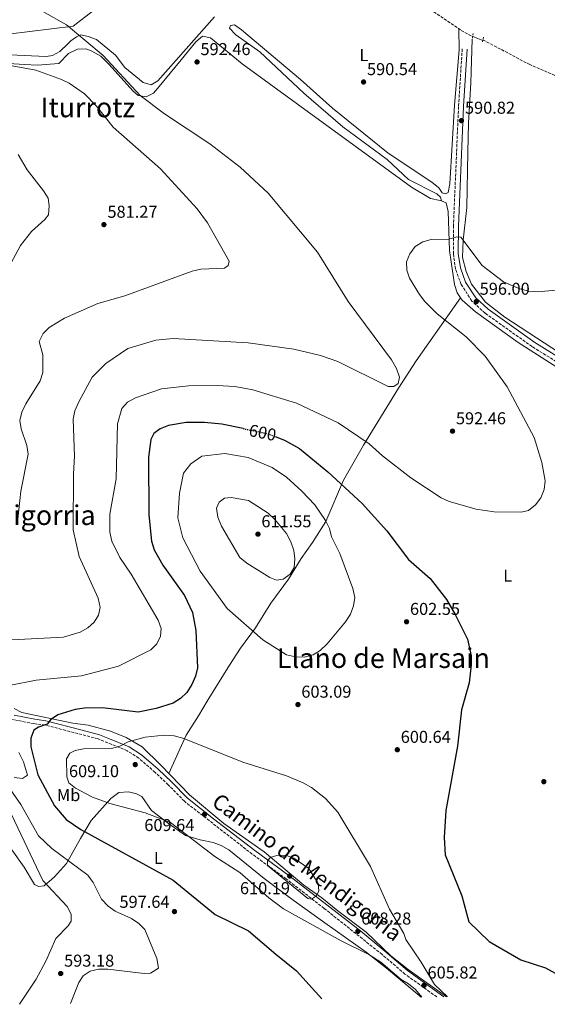
# Model space of a CAD drawing. Units: metres. Extents: x 621135 to 624587, y 4727180 to 4729553.
# Drawn here: x 622931 to 623238, y 4727211 to 4727785 of the extents above; entities that cross this region are included whole.
import ezdxf
from ezdxf.enums import TextEntityAlignment as Align

# ---------------------------------------------------------------- set-up
doc = ezdxf.new("R2010")
doc.units = ezdxf.units.M
doc.header["$MEASUREMENT"] = 0
for name, pattern in [('DGN Style 2', [1.7399219301090239, 1.043953158065414, -0.6959687720436097]), ('DGN Style 3', [2.435890702152634, 1.739921930109024, -0.6959687720436097]), ('DGN Style 5', [1.217945351076317, 0.5219765790327072, -0.6959687720436097])]:
    doc.linetypes.add(name, pattern=pattern)
for name, color, linetype, lineweight in [('Camino', 7, 'DGN Style 3', 0), ('Cota de curva de nivel directora', 7, 'Continuous', 0), ('Cota de punto acotado terreno', 7, 'Continuous', 0), ('Curva de nivel directora', 30, 'Continuous', 30), ('Curva de nivel directora no vista', 30, 'DGN Style 5', 30), ('Curva de nivel intermedia', 30, 'Continuous', 0), ('Etiqueta de uso rústico', 92, 'Continuous', 0), ('Límite de municipio', 7, 'Continuous', 0), ('Línea de cambio de uso (parcela vista)', 92, 'Continuous', 0), ('Margen derecho', 7, 'Continuous', 0), ('Pontón-alcantarilla (pasos de agua)', 1, 'DGN Style 2', 0), ('Punto acotado terreno (símbolo)', 7, 'Continuous', 0), ('Texto de Área (paraje) menor', 7, 'Continuous', 0), ('Vaguada', 142, 'DGN Style 3', 13)]:
    doc.layers.add(name, color=color, linetype=linetype, lineweight=lineweight)
doc.styles.add('Style-Arial', font='arial.ttf')

# ---------------------------------------------------------------- blocks, each defined once
blk = doc.blocks.new('5PATER')
at = {"layer": 'Punto acotado terreno (símbolo)', "linetype": 'Continuous', "lineweight": 0}
h = blk.add_hatch(color=51, dxfattribs=at)
edge = h.paths.add_edge_path()
edge.add_ellipse((0, 0), major_axis=(-0.1095731443231308, -0.1110710700762829), ratio=0.9994222409660317, start_angle=0, end_angle=360)

msp = doc.modelspace()

# ---------------------------------------------------------------- linework, layer by layer
at = {"layer": 'Camino', "color": 7, "linetype": 'DGN Style 3', "lineweight": 0}
for points in [[(623522.19, 4727397.080000001, 587.6199999999955), (623521.9400000018, 4727400.11, 587.3500000000058), (623521.0599999991, 4727402.66, 587.3500000000058), (623518.2600000005, 4727405.180000001, 586.1199999999953), (623517.9699999979, 4727405.300000003, 586.1000000000059), (623482.9200000024, 4727428.28, 584.5899999999966), (623464.0100000005, 4727441.480000001, 584.8699999999955), (623335.7899999993, 4727524.980000001, 594.9600000000064), (623281.2499999986, 4727560.970000002, 597.9600000000064), (623256.1200000008, 4727577.500000001, 597.5500000000029), (623229.4499999983, 4727594.040000001, 596.4600000000065), (623202.1400000011, 4727613.490000002, 596.1900000000023), (623194.4099999998, 4727620.590000001, 595.779999999999), (623188.1800000002, 4727630.26, 595.779999999999), (623184.8699999999, 4727639.130000002, 595.779999999999), (623183.6299999994, 4727648.160000003, 595.6399999999995), (623183.6600000006, 4727663.980000002, 594.550000000003), (623186.6600000003, 4727734.230000001, 590.6000000000058), (623188.8199999996, 4727767.540000003, 590.050000000003)], [(623173.9699999989, 4727215.110000002, 605.3300000000017), (623155.4599999995, 4727228.41, 605.8500000000058), (623142.1199999999, 4727239.83, 607.6199999999953), (623108.4200000024, 4727266.640000001, 609.1199999999955), (623086.2899999995, 4727283.830000003, 609.6600000000036), (623066.5100000004, 4727298.290000001, 609.1199999999955), (623026.9600000011, 4727329.09, 609.3899999999994), (623017.6000000001, 4727338.650000001, 609.800000000003), (623009.9200000024, 4727345.940000001, 609.1199999999955), (623000.3999999982, 4727354.199999999, 606.9400000000023), (622993.6700000003, 4727358.570000002, 605.8500000000058), (622976.6799999984, 4727365.460000004, 603.6600000000036), (622945.8099999983, 4727373.520000001, 599.300000000003), (622939.239999997, 4727374.330000003, 598.4199999999984), (622927.5, 4727376.650000002, 597.1900000000023), (622902.829999998, 4727379.430000001, 591.8500000000058), (622884.8299999981, 4727380.449999999, 589.6600000000036), (622870.5299999998, 4727380.350000001, 586.5099999999948), (622856.3699999999, 4727378.59, 583.5), (622847.2100000001, 4727376.000000002, 582.6799999999931), (622838.9399999998, 4727370.86, 581.1799999999931), (622833.1700000009, 4727365.490000002, 580.2200000000012), (622830.3799999991, 4727358.529999999, 579.9499999999972), (622829.3399999997, 4727352.78, 581.3099999999977)]]:
    msp.add_polyline3d(points, dxfattribs=at)
at = {"layer": 'Curva de nivel directora', "color": 30, "linetype": 'Continuous', "lineweight": 30, "flags": 128}
for points, elevation in [([(623061.1799999995, 4727546.210000001), (623048.8199999989, 4727548.730000001), (623038.7299999993, 4727549.869999999), (623027.9199999999, 4727549.880000001), (623017.6899999996, 4727548.020000001), (623012.8199999991, 4727546.040000001), (623009.1399999999, 4727543.390000002), (623007.3600000008, 4727539.810000001), (623005.9699999982, 4727529.570000002), (623006.2299999997, 4727495.939999999), (623007.7699999998, 4727480.619999999), (623009.2800000008, 4727475.680000001), (623014.4999999999, 4727466.600000001), (623027.1199999999, 4727448.990000002), (623031.78, 4727439.010000002), (623033.7200000002, 4727428.52), (623034.6199999988, 4727406.880000001), (623033.49, 4727401.970000002), (623031.3499999987, 4727397.090000001), (623028.3899999993, 4727392.539999999), (623024.7100000002, 4727389.050000001), (623020.479999999, 4727386.27), (623010.4699999999, 4727383.070000002), (623000.11, 4727381.090000001), (622979.1999999997, 4727383.520000001), (622968.7599999993, 4727383.350000001), (622963.2800000008, 4727382.560000001), (622953.1599999998, 4727379.500000002), (622949.0299999992, 4727376.560000001), (622946.9999999997, 4727373.980000001), (622941.9399999992, 4727372.180000001), (622939.3099999984, 4727370.449999999), (622937.48, 4727365.940000001), (622937.5899999996, 4727360.730000001), (622941.5700000004, 4727344.410000003), (622951.2699999989, 4727326.4), (622958.0100000004, 4727318.4), (622966.5799999998, 4727312.720000002), (623020.3899999997, 4727283.070000002), (623044.8600000005, 4727263.050000001), (623064.2799999996, 4727253.67), (623080.1899999997, 4727240.04), (623092.329999999, 4727230.260000001), (623107.0900000001, 4727213.92)], 600.0000000000002), ([(623079.8200000008, 4727541.560000001), (623085.2199999989, 4727539.490000002), (623094.0399999989, 4727534.61), (623110.6100000005, 4727521.120000001), (623130.5100000004, 4727502.590000001), (623144.8499999989, 4727486.699999999), (623157.4599999998, 4727470.050000001), (623170.0300000005, 4727458.940000001), (623179.5599999991, 4727446.580000003), (623184.7499999992, 4727437.830000001), (623191.79, 4727423.550000001), (623194.0999999989, 4727413.77), (623194.0000000006, 4727408.640000002), (623192.8000000003, 4727398.09), (623188.3900000004, 4727382.470000003), (623185.9499999996, 4727361.220000003), (623179.3400000001, 4727323.720000001), (623178.2400000005, 4727308.080000001), (623178.949999999, 4727297.92), (623188.54, 4727274.03), (623192.5900000002, 4727258.850000001), (623204.4299999999, 4727247.420000001), (623222.8999999993, 4727236.66), (623237.2499999991, 4727232.130000002), (623253.899999999, 4727223.000000001)], 600.0000000000005)]:
    msp.add_lwpolyline(points, dxfattribs=dict(at, elevation=elevation))
at = {"layer": 'Curva de nivel directora no vista', "color": 30, "linetype": 'DGN Style 5', "lineweight": 30, "elevation": 600.0000000000005, "flags": 128}
msp.add_lwpolyline([(623061.1799999995, 4727546.210000001), (623075.0699999989, 4727543.390000002), (623079.8200000008, 4727541.560000001)], dxfattribs=at)
at = {"layer": 'Curva de nivel intermedia', "color": 30, "linetype": 'Continuous', "lineweight": 0, "flags": 128}
for points, elevation in [([(622944.5900000001, 4727789.279999999), (622958.2800000006, 4727781.550000001), (622979.7100000017, 4727763.59), (623001.1100000012, 4727740.329999999), (623015.4299999997, 4727729.640000001), (623041.7100000011, 4727712.26), (623059.520000001, 4727698.5), (623075.7599999995, 4727683.52), (623104.5399999997, 4727648.990000002), (623122.3800000009, 4727620.249999999), (623147.5800000003, 4727586.249999999), (623150.4900000006, 4727581.27), (623152.3400000012, 4727576.300000001), (623151.5600000012, 4727572.59), (623149.0100000009, 4727570.769999999), (623145.6700000016, 4727570.730000001), (623116.3000000013, 4727585.359999999), (623106.2300000017, 4727588.75), (623090.6200000013, 4727592.449999999), (623064.1299999999, 4727596.16), (623020.3400000005, 4727598.8), (623010.3100000012, 4727597.689999999), (622994.000000001, 4727592.99), (622981.1100000008, 4727584.210000001), (622973.3200000012, 4727576.220000001), (622965.3900000007, 4727561.800000001), (622963.2100000015, 4727556.550000001), (622962.2400000015, 4727551.650000001), (622963.0300000004, 4727530.100000001), (622962.2800000017, 4727519.930000001), (622962.2400000015, 4727487.329999999), (622965.6900000003, 4727471.720000001), (622976.7800000012, 4727447.51), (622977.9000000011, 4727441.98), (622976.9500000011, 4727437.480000001), (622974.3400000005, 4727433.470000001), (622970.620000001, 4727430.140000001), (622966.2300000011, 4727427.550000002), (622956.5199999993, 4727424.769999999), (622922.8399999996, 4727422.970000001)], 590.0000000000001), ([(622920.22, 4727758.84), (622940.4599999995, 4727755.109999998), (622955.3900000006, 4727749.739999999), (622959.880000001, 4727747.529999998), (622968.7600000014, 4727741.359999999), (622975.790000001, 4727734.050000001), (622985.560000001, 4727721.88), (623013.0300000014, 4727697.590000001), (623034.3500000006, 4727674.38), (623040.4700000006, 4727666.099999999), (623053.0999999993, 4727643.759999998), (623052.5100000014, 4727641.190000001), (623050.4200000016, 4727639.76), (623036.6200000015, 4727639.069999998), (623031.5499999998, 4727638), (622992.2400000021, 4727623.579999999), (622976.6300000015, 4727619.130000001), (622957.1600000008, 4727610.609999998), (622948.2600000004, 4727605.17), (622944.730000001, 4727601.640000001)], 585), ([(622913.290000001, 4727619.27), (622931.5200000011, 4727652.989999999), (622937.86, 4727661.119999999), (622945.6800000009, 4727668.05), (622947.7700000008, 4727670.890000002), (622948.2600000004, 4727675.960000001), (622947.5899999997, 4727680.46), (622944.9700000001, 4727684.859999998), (622935.4200000014, 4727697.109999999), (622930.0999999995, 4727705.890000001)], 580.0000000000001), ([(622924.82, 4727396.539999999), (622940.6200000005, 4727399.609999999), (622967.0800000007, 4727402.100000001), (622988.5800000008, 4727407.869999998), (623007.3499999996, 4727417.34), (623010.9100000003, 4727420.88), (623013.0899999995, 4727425.380000001), (623013.36, 4727429.680000001), (623011.600000001, 4727434.599999999), (622995.900000001, 4727461.470000001), (622989.3000000005, 4727471.16), (622984.7400000007, 4727480.599999999), (622983.5300000014, 4727485.850000001), (622983.4900000013, 4727496.38), (622987.1400000014, 4727517.019999999), (622987.9100000003, 4727548.989999999), (622990.4500000017, 4727557.980000001), (622993.7500000007, 4727561.630000001), (622998.4300000012, 4727564.119999999), (623013.6399999994, 4727569.420000001), (623029.29, 4727571.17), (623045.9800000002, 4727571.32), (623056.3400000003, 4727570.71), (623066.7600000007, 4727568.869999998), (623092.2500000007, 4727560.980000001), (623116.6000000008, 4727549.560000001), (623134.6000000007, 4727537.319999999), (623142.3299999998, 4727530.32), (623158.9599999997, 4727517.609999999), (623176.440000001, 4727505.970000001), (623181.1399999994, 4727503.779999998), (623196.8500000006, 4727499.390000001), (623207.3500000013, 4727497.689999999), (623223.0500000013, 4727497.460000001), (623227.3899999997, 4727498.429999999), (623231.5100000014, 4727501.730000001), (623234.6200000006, 4727505.98), (623236.5800000008, 4727510.81), (623237.1600000019, 4727515.800000001), (623235.100000001, 4727526.539999999), (623230.7200000002, 4727540.989999999), (623214.8900000006, 4727570.640000001), (623202.2100000004, 4727588.390000001), (623191.0400000013, 4727599.759999999), (623174.2700000008, 4727613.09), (623166.9400000015, 4727620.269999999), (623164, 4727624.319999999), (623158.1399999993, 4727633.890000001), (623156.4600000007, 4727638.600000001), (623156.3300000011, 4727643.430000001), (623158.2700000012, 4727648.05), (623161.4699999997, 4727652.300000001), (623165.7800000014, 4727655.050000001), (623170.7999999993, 4727656.49), (623181.0099999999, 4727656.65), (623185.6100000021, 4727657.989999999), (623187.9099999998, 4727657.739999999), (623200.4700000014, 4727641.349999999), (623212.7900000019, 4727631.78), (623222.4099999998, 4727627.630000002), (623227.5500000007, 4727626.3), (623232.5500000007, 4727626.009999999), (623268.8500000001, 4727629.33)], 595.0000000000001), ([(622944.730000001, 4727601.640000001), (622942.430000001, 4727596.989999999), (622944.4200000003, 4727589.15), (622944.4300000014, 4727578.970000001), (622943.03, 4727574.159999999), (622934.6200000013, 4727560.699999999), (622932.3300000002, 4727555.779999999), (622931.1700000003, 4727550.909999999), (622931.8499999996, 4727546.05), (622935.1900000012, 4727536.439999999), (622936.0200000005, 4727531.25), (622931.6700000009, 4727509.88), (622929.9000000006, 4727493.489999999)], 585), ([(623096.6800000009, 4727413.039999999), (623091.6800000007, 4727413.249999999), (623086.4900000006, 4727414.410000001), (623072.7500000009, 4727423.099999999), (623051.8499999997, 4727441.390000001), (623036.1600000011, 4727463.17), (623026.0900000016, 4727482.539999999), (623023.1400000011, 4727494.32), (623024.0900000011, 4727508.689999999), (623026.4900000016, 4727520.26), (623030.6400000001, 4727525.649999999), (623037.0599999996, 4727530.229999999), (623050.5500000011, 4727531.800000001), (623064.0899999996, 4727529.429999999), (623078.0500000005, 4727523.579999999), (623086.4900000006, 4727517.890000001), (623095.3399999997, 4727509.789999999), (623102.8900000001, 4727501.779999999), (623109.1300000009, 4727492.79), (623111.4300000007, 4727488.009999999), (623112.7200000006, 4727483.17), (623117.6, 4727473.390000001), (623125.0800000011, 4727453.16), (623126.1500000017, 4727447.909999999), (623125.4800000011, 4727442.949999999), (623123.8000000003, 4727438.039999999), (623120.8000000007, 4727433.699999998), (623110.2199999993, 4727420.800000001), (623106.1, 4727416.999999999), (623101.8799999999, 4727414.33), (623096.6800000009, 4727413.039999999)], 605.0000000000001), ([(623080.5300000017, 4727457.979999999), (623076.7100000017, 4727459.49), (623063.4300000003, 4727467.74), (623059.350000001, 4727471.17), (623048.4900000005, 4727489.430000001), (623046.3700000013, 4727494.600000001), (623045.6600000006, 4727499.859999999), (623047.1700000016, 4727503.439999999), (623050.3000000007, 4727505.630000001), (623054.2300000002, 4727506.050000001), (623064.3500000011, 4727504.359999999), (623067.04, 4727502.67), (623075.7100000003, 4727496.88), (623079.7000000002, 4727493.259999999), (623086.5100000007, 4727485.109999999), (623088.9100000013, 4727480.329999999), (623090.7100000007, 4727475.269999998), (623091.360000001, 4727470.310000001), (623090.8300000014, 4727465.23), (623088.5, 4727461.509999998), (623084.4100000019, 4727458.439999999), (623080.5300000017, 4727457.979999999)], 609.9999999999999), ([(622858.8200000018, 4727429.390000001), (622861.6200000002, 4727425.249999999), (622868.3800000016, 4727417.300000001), (622885.4000000004, 4727403.850000001), (622888.600000001, 4727399.989999999), (622890.120000001, 4727395.249999999), (622892.3700000019, 4727368.869999999), (622896.5200000004, 4727359.119999999), (622905.9800000018, 4727346.32), (622914.6500000021, 4727332.399999999), (622926.2800000019, 4727321.369999999), (622944.5900000001, 4727282.949999998), (622958.75, 4727267.779999998), (622960.9900000019, 4727263.300000002), (622960.9600000007, 4727259.2), (622959.2500000007, 4727256.48), (622952.0500000013, 4727249.230000001), (622946.2500000009, 4727235.999999999), (622940.6300000016, 4727225.48), (622930.930000001, 4727210.789999999)], 590.0000000000001), ([(623165.1800000002, 4727214.949999998), (623161.5200000012, 4727219.480000001), (623157.5800000007, 4727222.76), (623153.28, 4727225.31), (623141.3600000021, 4727235.410000001), (623134.3600000015, 4727239.83), (623118.3399999997, 4727247.74), (623084.7400000005, 4727266.380000002), (623076.1399999994, 4727272.83), (623059.1800000012, 4727287.59), (623044.7000000017, 4727296.890000001), (623018.9200000011, 4727316.81), (623004.1599999999, 4727322.359999999), (622983.4600000001, 4727327.849999999), (622973.3800000015, 4727331.550000001), (622963.5700000012, 4727336.79), (622959.6599999998, 4727339.890000001), (622958.4100000003, 4727343.27), (622958.3800000012, 4727353.890000001), (622960.2099999996, 4727357.21), (622963.2600000006, 4727358.71), (622968.1900000015, 4727359.579999999), (622984.5799999998, 4727359.880000002), (622989.3899999999, 4727361.249999999), (622994.2400000002, 4727363.75), (623004.0800000017, 4727366.380000001), (623015.2500000009, 4727367.579999999), (623021.0900000016, 4727367.15), (623026.7100000007, 4727365.609999998), (623060.9300000013, 4727351.83), (623086.380000001, 4727343.980000001), (623096.16, 4727339.829999999), (623100.9299999999, 4727337.199999998), (623109.1399999997, 4727330.8), (623116.2499999999, 4727322.690000001), (623135.3899999997, 4727291.109999999), (623146.4200000003, 4727266.23), (623154.770000001, 4727252.05), (623155.8799999995, 4727248.58), (623164.8899999997, 4727235.429999999), (623172.620000001, 4727222.319999999), (623180.0300000008, 4727215.279999998), (623180.1200000001, 4727215.220000001)], 605.0000000000001), ([(622960.6200000008, 4727211.310000001), (622965.5499999995, 4727223.529999998), (622967.9600000011, 4727227.289999999), (622972.1200000008, 4727230.08), (622977.1100000021, 4727231.31), (622982.310000001, 4727231.26), (623003.4900000016, 4727228.720000001), (623007.3099999994, 4727228.980000001), (623011.9200000005, 4727231.899999999), (623010.85, 4727237.499999999), (623003.9499999998, 4727254.31), (623000.4400000006, 4727257.890000001), (622996.0599999997, 4727260.850000001), (622986.6400000006, 4727265.039999999), (622982.6500000008, 4727268.060000001), (622978.640000001, 4727272.109999998), (622973.7400000015, 4727281.739999999), (622970.6900000004, 4727286.09), (622949.7100000009, 4727301.519999999), (622941.9800000016, 4727308.939999999), (622931.7300000011, 4727327.279999999), (622922.6600000008, 4727340.029999998)], 595.0000000000001), ([(623101.0400000017, 4727272.01), (623098.7900000009, 4727272.529999998), (623075.4500000011, 4727291.65), (623075.2800000012, 4727294.220000001), (623076.8800000015, 4727296.34), (623080.8500000013, 4727297.459999999), (623085.8500000014, 4727297.75), (623090.6799999994, 4727295.859999999), (623099.5000000016, 4727289.909999999), (623104.98, 4727281.109999999), (623105.350000001, 4727276.980000001), (623103.9000000004, 4727273.919999998), (623101.0400000017, 4727272.01)], 609.9999999999999)]:
    msp.add_lwpolyline(points, dxfattribs=dict(at, elevation=elevation))
at = {"layer": 'Límite de municipio', "color": 7, "linetype": 'Continuous', "lineweight": 0}
msp.add_polyline3d([(623628.5300000012, 4728154.91, 548.51), (623402.25, 4728230.76, 542.75), (623402.129999999, 4728230.710000001, 542.74), (623392.0100000016, 4728227.09, 542.03), (623391.6799999997, 4728226.77, 542), (623391.379999999, 4728226.480000001, 541.98), (623374.5, 4728210.15, 543.46), (623280.2300000006, 4728118.949999999, 554.6900000000002), (623278.4899999984, 4728117.27, 555.15), (623278.0500000007, 4728116.850000001, 555.22), (623195.6600000003, 4728037.15, 588.71), (623188.8500000016, 4728030.560000001, 588.61), (623109.0799999982, 4727894.220000001, 590.21), (622962.1499999985, 4727780.66, 590.3200000000002), (622886.3399999999, 4727771.449999999, 587.35)], dxfattribs=at)
at = {"layer": 'Línea de cambio de uso (parcela vista)', "color": 92, "linetype": 'Continuous', "lineweight": 0, "extrusion": (0.04403538494038119, -0.01713729025542264, 0.9988829752057314), "elevation": -52989.28987208422, "flags": 128}
msp.add_lwpolyline([(4631905.223425103, 1132639.596066583), (4631905.223425104, 1132633.247200544)], dxfattribs=at)
at = {"layer": 'Línea de cambio de uso (parcela vista)', "color": 92, "linetype": 'Continuous', "lineweight": 0, "extrusion": (0.01459859445836311, -0.06812669524608135, 0.997569864437919), "elevation": -312390.8079812737, "flags": 128}
msp.add_lwpolyline([(1599930.983112144, 4481286.631128081), (1599930.983112144, 4481286.633998623)], dxfattribs=at)
at = {"layer": 'Línea de cambio de uso (parcela vista)', "color": 92, "linetype": 'Continuous', "lineweight": 0}
for points in [[(623044.5199999996, 4727786.119999999, 592.179999999993), (623011.5, 4727748.850000001, 592.0399999999936), (623007.6900000004, 4727746.460000001, 591.8999999999943), (623002.9299999997, 4727748, 591.9100000000036), (622992.2400000002, 4727756.600000001, 591.3500000000058), (622986.75, 4727763.92, 591.7400000000052), (622975.7699999996, 4727772.960000001, 591.3999999999943), (622971, 4727774.680000001, 591.3300000000017), (622966.6100000005, 4727775.59, 592.0200000000041), (622964.1100000005, 4727774.560000001, 590.6499999999943), (622960.8700000001, 4727772.09, 588.1900000000023), (622959.0199999996, 4727770.34, 587.5099999999948), (622954.4199999999, 4727766.060000001, 587.4199999999983), (622950.0800000001, 4727763.57, 587.7700000000041), (622946.4800000006, 4727763.060000001, 586.679999999993), (622925.3300000001, 4727763.99, 585.7200000000012)], [(623176.6893999996, 4727678.8728, 594.2701999999991), (623176.2400000002, 4727681, 594.3999999999943), (623174.0800000001, 4727683.100000001, 594.2700000000041), (623157.5700000003, 4727691.430000001, 593.7200000000012), (623145.0700000003, 4727703, 593.3099999999977), (623119.2599999999, 4727722.09, 593.3099999999977), (623096.5700000003, 4727741.710000001, 592.8300000000017), (623070.8899999997, 4727765.77, 592.0399999999936), (623057.0199999996, 4727775.699999999, 591.679999999993), (623053.1399999997, 4727779.49, 591.679999999993), (623053.7599999999, 4727781.199999999, 591.679999999993), (623056.0999999996, 4727781.439999999, 591.679999999993), (623060.2199999997, 4727778.640000001, 591.4900000000052), (623094.6399999997, 4727749.720000001, 591.679999999993), (623113.1799999997, 4727732.980000001, 592.4900000000052), (623145.6600000003, 4727706.76, 592.1900000000023), (623171.0099999999, 4727689.890000001, 592.7700000000041), (623175.0999999996, 4727686.529999999, 592.8999999999943), (623177.0599999996, 4727683.57, 593.179999999993), (623178.9800000006, 4727682.949999999, 593.179999999993), (623180.6799999997, 4727683.82, 593.179999999993), (623181.5599999996, 4727688.77, 592.8000000000029), (623184.25, 4727734.75, 590.5200000000041), (623187.0899999999, 4727767.01, 590.0399999999936), (623186.8399999999, 4727779.16, 589.1900000000023)], [(622917.8600000005, 4727759.359999999, 584.4900000000052), (622933.75, 4727758.449999999, 584.2200000000012), (622941.4600000001, 4727758.08, 585.3899999999994), (622953.8899999997, 4727758.930000001, 585.7200000000012), (622959.4500000002, 4727764.84, 586.8800000000047), (622964.7300000006, 4727767.369999999, 586.8800000000047), (622969.7100000001, 4727767.539999999, 587.3600000000006), (622973.0199999996, 4727766.180000001, 587.3600000000006), (622978.2199999997, 4727763.210000001, 588.0500000000029), (622983.2300000006, 4727758.49, 588.4600000000064), (622997, 4727743.08, 588.4700000000012), (623000.0700000003, 4727740.359999999, 589), (623004.7699999996, 4727739.560000001, 590.0899999999965), (623009.0099999999, 4727741.74, 591.0500000000029), (623012.2300000006, 4727745.560000001, 591.7100000000064), (623024.9900000002, 4727761.109999999, 592.9100000000036), (623033.5899999999, 4727771.66, 592.820000000007), (623037.5999999996, 4727774.91, 592.1399999999994), (623042.0899999999, 4727773.9, 591.8699999999953), (623060.5999999996, 4727758.77, 591.5899999999965), (623159.29, 4727686.850000001, 594.0500000000029), (623170.2400000002, 4727680.369999999, 594.1900000000023), (623176.0099999999, 4727679.16, 594.1900000000023), (623176.6893999996, 4727678.8728, 594.2712000000029)], [(623292.1026, 4727559.842900001, 597.6689999999944), (623291.2100000001, 4727560.42, 597.7299999999959), (623213.6900000004, 4727611.189999999, 595.8699999999953), (623202.3600000005, 4727619.970000001, 595.6999999999971), (623194.1399999997, 4727630.310000001, 595.6999999999971), (623191.0700000003, 4727637.74, 595.429999999993), (623189.0499999998, 4727646.029999999, 595.0200000000041), (623189.29, 4727656.02, 594.75), (623191.4699999997, 4727675.039999999, 593.6600000000036), (623192.1500000004, 4727707.230000001, 590.7899999999936), (623192.3799999999, 4727724.289999999, 590.6600000000036), (623193.7999999998, 4727747.75, 589.570000000007), (623194.6200000001, 4727773.119999999, 590.0500000000029)], [(623176.6893999996, 4727678.8728, 594.2712000000029), (623179.4400000004, 4727677.710000001, 594.6000000000058), (623180.6600000003, 4727672.789999999, 594.6699999999983), (623181.3600000005, 4727649.939999999, 595.1499999999943), (623184.3099999996, 4727630.15, 595.779999999999), (623185.9000000004, 4727625.350000001, 595.8699999999953), (623187.8695, 4727622.339500001, 595.9266999999963)], [(623187.8695, 4727622.339500001, 595.9299000000028), (623162.0199999996, 4727585.730000001, 591.3099999999977), (623151.6399999997, 4727569.789999999, 591.3699999999953), (623131.3499999996, 4727536.619999999, 595.1100000000006), (623119.6500000004, 4727516.230000001, 599.6100000000006), (623109.29, 4727492.02, 604.7899999999936), (623101.5300000003, 4727479.930000001, 609.1199999999953), (623095.0700000003, 4727470.5, 610.5899999999965), (623087.5199999996, 4727458.51, 610.6600000000036), (623077.2800000003, 4727444.59, 609.1199999999953), (623068.4600000001, 4727430.15, 605.4799999999959), (623059.7100000001, 4727418.310000001, 602.2299999999959), (623053.2999999998, 4727408.460000001, 601.429999999993), (623040.3200000003, 4727387.439999999, 601.3500000000058), (623035.2199999997, 4727378.9, 602.2400000000052), (623028.0700000003, 4727367.640000001, 604.929999999993), (623017.8499999996, 4727345.32, 608.8399999999965)], [(623187.8695, 4727622.339500001, 595.9266999999963), (623188.6799999997, 4727621.100000001, 595.9499999999971), (623196.4900000002, 4727614.369999999, 596.1300000000047), (623221.4299999997, 4727596.460000001, 596.320000000007), (623289.54, 4727552.869999999, 598.6399999999994)], [(623179.5499999998, 4727215.210000001, 605.3500000000058), (623157.29, 4727230.99, 606.1999999999971), (623147.2599999999, 4727238.949999999, 606.5500000000029), (623132.8399999999, 4727252.800000001, 607.0200000000041), (623116.3499999996, 4727265.180000001, 608.0800000000017), (623107.0599999996, 4727272.850000001, 609.8699999999953), (623096.5599999996, 4727280.279999999, 609.9900000000052), (623073.3600000005, 4727299.65, 609.9900000000052), (623049.8799999999, 4727316.17, 609.8500000000058), (623029.8600000005, 4727332.77, 608.8999999999943), (623013.2599999999, 4727350.109999999, 608.820000000007), (623002.4600000001, 4727360.789999999, 606.9900000000052), (622993.1299999999, 4727366.34, 604.7700000000041), (622984.0099999999, 4727369.939999999, 602.8500000000058), (622970.9100000003, 4727373.350000001, 601.1900000000023), (622961.9699999997, 4727374.560000001, 600.7700000000041), (622932.1799999997, 4727380.84, 597.1399999999994), (622927.7599999999, 4727383.230000001, 596.6699999999983)], [(622930.54, 4727357.42, 597.2200000000012), (622933.1600000003, 4727352.109999999, 597.3600000000006), (622935.4900000002, 4727344.27, 597.2200000000012), (622932.6799999997, 4727342.350000001, 596.9499999999971), (622927.7100000001, 4727342.92, 596.5599999999977)], [(622925.4299999997, 4727302.15, 586.1399999999994), (622933.5599999996, 4727290.640000001, 586.7200000000012), (622939.7300000006, 4727280.52, 588.4700000000012), (622942.0499999998, 4727279.359999999, 588.6000000000058), (622945.3300000001, 4727279.859999999, 588.7400000000052), (622951.3600000005, 4727285.01, 591.6100000000006), (622958.2199999997, 4727292.91, 594.2100000000064), (622966.3899999997, 4727307.449999999, 599.7100000000064), (622972.6900000004, 4727317.92, 602.1900000000023), (622984.2000000002, 4727330.730000001, 605.6699999999983), (622988.8499999996, 4727334.189999999, 605.9400000000023), (622994.3799999999, 4727334.689999999, 606.4900000000052), (622999.1600000003, 4727333.480000001, 606.0200000000041), (623002.0899999999, 4727331.800000001, 605.6699999999983), (623007.7300000006, 4727323.76, 605.1300000000047), (623017.6200000001, 4727316.210000001, 604.5800000000017), (623027.5099999999, 4727309.08, 605.3999999999943), (623036.0700000003, 4727306.630000001, 606.2200000000012), (623043.7599999999, 4727305.01, 605.6699999999983), (623048.4699999997, 4727303.310000001, 605.7899999999936), (623052.8600000005, 4727300.859999999, 605.9199999999983), (623073.3399999999, 4727284.119999999, 606.2200000000012), (623089.4500000002, 4727272.08, 606.5099999999948), (623108.75, 4727258.180000001, 605.6300000000047), (623132.9100000003, 4727241.08, 604.7200000000012), (623144.6900000004, 4727231.810000001, 604.0099999999948), (623164.8799999999, 4727214.949999999, 604.5800000000017)]]:
    msp.add_polyline3d(points, dxfattribs=at)
at = {"layer": 'Margen derecho', "color": 7, "linetype": 'Continuous', "lineweight": 0}
for points in [[(623572.3099999973, 4727396.08, 582.25), (623552.2100000007, 4727400.95, 586.070000000007), (623540.4899999973, 4727401.240000002, 587.1600000000037), (623535.7699999987, 4727400.87, 587.5099999999948), (623519.3500000013, 4727407.870000001, 586.1000000000059), (623484.5499999997, 4727430.689999999, 584.5899999999966), (623465.6299999988, 4727443.890000001, 584.8699999999955), (623337.3899999997, 4727527.400000001, 594.9600000000064), (623305.1600000006, 4727549.180000001, 597.0099999999948), (623282.82, 4727563.400000001, 597.9600000000064), (623257.6899999998, 4727579.939999999, 597.5500000000029), (623231.0599999977, 4727596.460000002, 596.4600000000065), (623203.9699999974, 4727615.74, 596.1900000000023), (623196.6499999971, 4727622.480000001, 595.779999999999), (623190.7799999998, 4727631.570000002, 595.779999999999), (623187.6999999996, 4727639.850000001, 595.779999999999), (623186.5300000006, 4727648.36, 595.6399999999995), (623186.5599999975, 4727663.92, 594.550000000003), (623189.5599999994, 4727734.07, 590.6000000000058), (623191.7199999985, 4727767.350000001, 590.050000000003)], [(623178.1499999987, 4727215.180000001, 605.2500000000001), (623156.9200000013, 4727230.439999999, 605.8500000000058), (623143.7800000005, 4727241.790000002, 607.6199999999953), (623129.7899999983, 4727253.350000001, 608.3000000000029), (623109.9899999968, 4727268.67, 609.1199999999955), (623087.8299999973, 4727285.880000001, 609.6600000000036), (623068.0500000004, 4727300.350000001, 609.1199999999955), (623043.9599999996, 4727318.820000002, 609.1199999999955), (623028.6799999999, 4727331.000000001, 609.3899999999994), (623019.3999999972, 4727340.480000002, 609.800000000003), (623011.6400000011, 4727347.840000001, 609.1199999999955), (623001.9499999994, 4727356.250000002, 606.9400000000023), (622994.8599999994, 4727360.86, 605.8500000000058), (622982.4400000006, 4727365.82, 603.8000000000029), (622977.5100000021, 4727367.900000001, 603.6600000000036), (622967.4600000005, 4727370.550000002, 601.8899999999995), (622946.3, 4727376.050000001, 599.300000000003), (622939.7499999988, 4727376.880000002, 598.4199999999984), (622927.8999999978, 4727379.230000001, 597.1900000000023)]]:
    msp.add_polyline3d(points, dxfattribs=at)
at = {"layer": 'Pontón-alcantarilla (pasos de agua)', "color": 1, "linetype": 'DGN Style 2', "lineweight": 0, "extrusion": (0.006363588900661839, 0.03688724414200226, 0.9992991723982921), "elevation": 178949.9121688935, "flags": 128}
msp.add_lwpolyline([(189614.4634626219, -4761540.392995468), (189614.4634626219, -4761536.920042833)], dxfattribs=at)
at = {"layer": 'Pontón-alcantarilla (pasos de agua)', "color": 1, "linetype": 'DGN Style 2', "lineweight": 0, "extrusion": (-0.01052982780397211, -0.04798839552246347, 0.9987923891488152), "elevation": -232851.4352629409, "flags": 128}
msp.add_lwpolyline([(-404563.3244505672, 4745770.577015436), (-404563.3244505671, 4745767.727436521)], dxfattribs=at)
at = {"layer": 'Vaguada', "color": 142, "linetype": 'DGN Style 3', "lineweight": 13}
for points in [[(623121.5499999998, 4727827.970000001, 589.9799999999959), (623134.9199999999, 4727817.74, 589.1399999999994), (623158.0800000001, 4727798.539999999, 589.2200000000012), (623188.1600000003, 4727778.27, 589.179999999993), (623194.8600000005, 4727774.5, 589.7100000000064)], [(623200.8799999999, 4727772.76, 589.8399999999965), (623227.7400000002, 4727758.539999999, 589.3600000000006), (623259.7100000001, 4727744.779999999, 589.3699999999953), (623274.0199999996, 4727740.27, 589.7100000000064), (623285.5700000003, 4727738.619999999, 589.6000000000058), (623296.3200000003, 4727738.84, 589.429999999993), (623306.0700000003, 4727740.980000001, 589.2400000000052), (623314.3899999997, 4727744.050000001, 589.070000000007), (623323.1399999997, 4727748.859999999, 588.9100000000036), (623331.4199999999, 4727755.99, 588.429999999993), (623358.4299999997, 4727785.619999999, 585.75)]]:
    msp.add_polyline3d(points, dxfattribs=at)

# ---------------------------------------------------------------- block references
at = {"layer": 'Punto acotado terreno (símbolo)', "color": 7, "linetype": 'Continuous', "lineweight": 0, "xscale": 10, "yscale": 10, "zscale": 10}
for p in [(623034.3399999995, 4727759.869999999, 592.4499999999977), (623131.3299999983, 4727748.199999999, 590.5399999999936), (623188.3500000001, 4727725.7, 590.820000000007), (622980.0899999993, 4727665.100000001, 581.2700000000041), (623196.9699999989, 4727620.220000002, 596), (623183.1399999999, 4727544.76, 592.4499999999977), (623069.8200000006, 4727484.740000002, 611.5500000000029), (623156.3700000013, 4727433.670000002, 602.5500000000029), (623093.1099999989, 4727385.449999999, 603.0899999999965), (623150.9899999967, 4727359.130000004, 600.6399999999994), (622998.3099999983, 4727350.480000001, 609.1000000000063), (623236.3299999982, 4727340.510000002, 597.9100000000036), (623038.7600000006, 4727321.500000001, 609.64), (623088.3000000011, 4727285.540000002, 610.1900000000023), (623021.1600000008, 4727264.820000002, 597.6399999999994), (623127.9699999989, 4727253.27, 608.279999999999), (622954.9099999999, 4727228.730000002, 593.1799999999935), (623166.5399999992, 4727221.820000002, 605.820000000007)]:
    msp.add_blockref('5PATER', p, dxfattribs=at)

# ---------------------------------------------------------------- texts
at = {"color": 7, "linetype": 'Continuous', "lineweight": 0, "style": 'Style-Arial'}
msp.add_text('Camino de Mendigorria', height=9, rotation=323.134, dxfattribs=at).set_placement((623095.7499793575, 4727287.090475384, 609.570000000007), align=Align.CENTER)
at = {"layer": 'Cota de curva de nivel directora', "color": 7, "linetype": 'Continuous', "lineweight": 0, "style": 'Style-Arial'}
msp.add_text('600', height=7.000000000000002, rotation=348.4979700000001, dxfattribs=at).set_placement((623072.5329812824, 4727543.897867057, 600), align=Align.MIDDLE_CENTER)
at = {"layer": 'Cota de punto acotado terreno', "color": 7, "linetype": 'Continuous', "lineweight": 0, "style": 'Style-Arial'}
for s, p in [('592.46', (623036.3299999991, 4727763.87, 592.4499999999971)), ('590.54', (623133.3200000004, 4727752.199999999, 590.5399999999936)), ('590.82', (623190.3999999979, 4727729.7, 590.820000000007)), ('581.27', (622982.1400000016, 4727669.09, 581.2700000000041)), ('596.00', (623198.9600000009, 4727624.220000001, 596)), ('592.46', (623185.1299999997, 4727548.76, 592.4499999999971)), ('611.55', (623071.8099999982, 4727488.740000002, 611.5500000000029)), ('602.55', (623158.3599999989, 4727437.67, 602.5500000000029)), ('603.09', (623095.0899999999, 4727389.45, 603.0899999999965)), ('600.64', (623152.9699999999, 4727363.130000001, 600.6399999999994)), ('609.10', (622959.7199999985, 4727343.140000002, 609.1000000000058)), ('609.64', (623003.6200000017, 4727311.739999999, 609.6399999999994)), ('610.19', (623059.3200000003, 4727274.960000001, 610.1900000000023)), ('597.64', (622989.149999999, 4727267, 597.6399999999994)), ('608.28', (623129.9600000009, 4727257.270000001, 608.279999999999)), ('593.18', (622956.8999999977, 4727232.730000001, 593.179999999993)), ('605.82', (623168.5899999993, 4727225.820000002, 605.820000000007))]:
    msp.add_text(s, height=7.000000000000002, dxfattribs=at).set_placement(p)
at = {"layer": 'Etiqueta de uso rústico', "color": 92, "linetype": 'Continuous', "lineweight": 0, "style": 'Style-Arial'}
for s, p in [('L', (623131.5514203788, 4727763.840009999, 590.3500000000058)), ('L', (623215.321420379, 4727460.480010001, 597.0500000000029)), ('Mb', (622959.5102462439, 4727332.66001, 602.8899999999994)), ('L', (623011.8214203792, 4727296.060010002, 601.1000000000058))]:
    msp.add_text(s, height=7.000000000000002, dxfattribs=at).set_placement(p, align=Align.MIDDLE_CENTER)
at = {"layer": 'Texto de Área (paraje) menor', "color": 7, "linetype": 'Continuous', "lineweight": 0, "style": 'Style-Arial'}
for s, p in [('Iturrotz', (622970.7542801333, 4727733.400010001, 583.3399999999965)), ('Mendigorria', (622930.9203505053, 4727495.800010001, 583.4400000000023)), ('Llano de Marsain', (623142.9111070352, 4727412.52001, 604.5800000000017))]:
    msp.add_text(s, height=11.5, dxfattribs=at).set_placement(p, align=Align.MIDDLE_CENTER)

doc.saveas('drawing.dxf')
